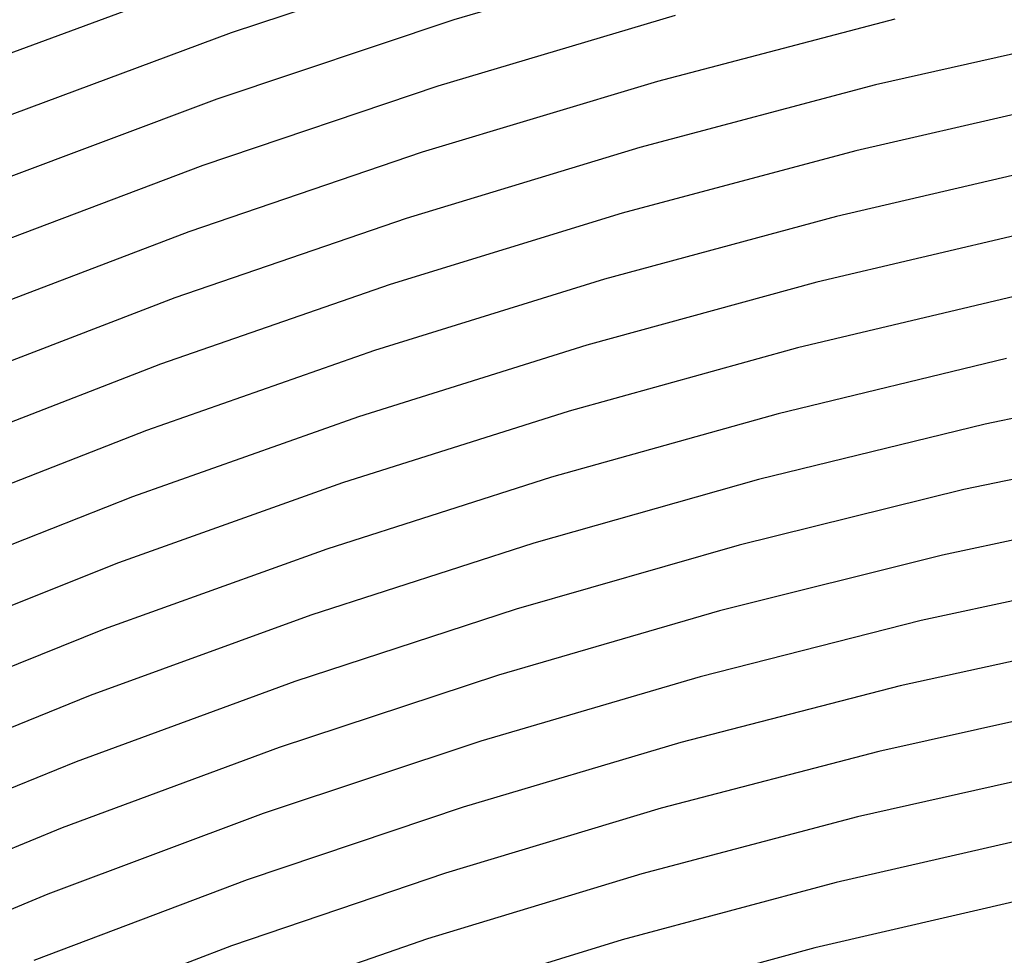
# Model space of a CAD drawing. Units: inches. Extents: x -1 to 1, y -1 to 1.
# Drawn here: x -0.33 to -0.23, y 0.55 to 0.65 of the extents above; entities that cross this region are included whole.
import ezdxf

# ---------------------------------------------------------------- set-up
doc = ezdxf.new("R2010")
doc.units = ezdxf.units.IN
doc.header["$MEASUREMENT"] = 0
for name, color, linetype, true_color in [('layer175', 7, 'Continuous', 0xad1e89), ('layer176', 7, 'Continuous', 0xad1e87), ('layer177', 7, 'Continuous', 0xad1e82), ('layer178', 7, 'Continuous', 0xad1e7d), ('layer179', 7, 'Continuous', 0xad1e79), ('layer180', 7, 'Continuous', 0xad1e74), ('layer181', 7, 'Continuous', 0xad1e71), ('layer182', 7, 'Continuous', 0xad1e6d), ('layer183', 7, 'Continuous', 0xad1e68), ('layer184', 7, 'Continuous', 0xad1e63), ('layer185', 7, 'Continuous', 0xad1e5e), ('layer186', 7, 'Continuous', 0xad1e5c), ('layer187', 7, 'Continuous', 0xad1e57), ('layer188', 7, 'Continuous', 0xad1e52), ('layer189', 7, 'Continuous', 0xad1e4e), ('layer190', 7, 'Continuous', 0xad1e49), ('layer191', 7, 'Continuous', 0xad1e47), ('layer192', 7, 'Continuous', 0xad1e42), ('layer193', 7, 'Continuous', 0xad1e3d), ('layer194', 7, 'Continuous', 0xad1e38), ('layer7', 7, 'Continuous', 0xad3b1e)]:
    doc.layers.add(name, color=color, linetype=linetype, true_color=true_color)

msp = doc.modelspace()

# ---------------------------------------------------------------- linework, layer by layer
at = {"layer": 'layer175'}
for p, q in [((-0.22527, 0.55842), (-0.24794, 0.55315)), ((-0.24794, 0.55315), (-0.27046, 0.54704))]:
    msp.add_line(p, q, dxfattribs=at)
at = {"layer": 'layer176'}
for p, q in [((-0.22282, 0.56533), (-0.24568, 0.56011)), ((-0.24568, 0.56011), (-0.26839, 0.55402)), ((-0.26839, 0.55402), (-0.29093, 0.54709))]:
    msp.add_line(p, q, dxfattribs=at)
at = {"layer": 'layer177'}
for p, q in [((-0.22037, 0.57225), (-0.24342, 0.56706)), ((-0.24342, 0.56706), (-0.26633, 0.561)), ((-0.26633, 0.561), (-0.28906, 0.5541)), ((-0.28906, 0.5541), (-0.31158, 0.54635))]:
    msp.add_line(p, q, dxfattribs=at)
at = {"layer": 'layer178'}
for p, q in [((-0.21792, 0.57917), (-0.24116, 0.57401)), ((-0.24116, 0.57401), (-0.26426, 0.56798)), ((-0.26426, 0.56798), (-0.28718, 0.5611)), ((-0.28718, 0.5611), (-0.30989, 0.55337)), ((-0.30989, 0.55337), (-0.33237, 0.54479))]:
    msp.add_line(p, q, dxfattribs=at)
at = {"layer": 'layer179'}
for p, q in [((-0.21547, 0.58608), (-0.2389, 0.58096)), ((-0.2389, 0.58096), (-0.26219, 0.57496)), ((-0.26219, 0.57496), (-0.2853, 0.5681)), ((-0.2853, 0.5681), (-0.30821, 0.56039)), ((-0.30821, 0.56039), (-0.33087, 0.55182))]:
    msp.add_line(p, q, dxfattribs=at)
at = {"layer": 'layer180'}
for p, q in [((-0.21302, 0.593), (-0.23665, 0.58791)), ((-0.23665, 0.58791), (-0.26012, 0.58194)), ((-0.26012, 0.58194), (-0.28343, 0.57511)), ((-0.28343, 0.57511), (-0.30652, 0.56741)), ((-0.30652, 0.56741), (-0.32938, 0.55885)), ((-0.32938, 0.55885), (-0.35196, 0.54945))]:
    msp.add_line(p, q, dxfattribs=at)
at = {"layer": 'layer181'}
for p, q in [((-0.21057, 0.59991), (-0.23439, 0.59486)), ((-0.23439, 0.59486), (-0.25806, 0.58892)), ((-0.25806, 0.58892), (-0.28155, 0.58211)), ((-0.28155, 0.58211), (-0.30484, 0.57443)), ((-0.30484, 0.57443), (-0.32788, 0.56589)), ((-0.32788, 0.56589), (-0.35066, 0.55649))]:
    msp.add_line(p, q, dxfattribs=at)
at = {"layer": 'layer182'}
for p, q in [((-0.20812, 0.60683), (-0.23213, 0.60181)), ((-0.23213, 0.60181), (-0.25599, 0.5959)), ((-0.25599, 0.5959), (-0.27967, 0.58912)), ((-0.27967, 0.58912), (-0.30315, 0.58145)), ((-0.30315, 0.58145), (-0.32639, 0.57292)), ((-0.32639, 0.57292), (-0.34935, 0.56352))]:
    msp.add_line(p, q, dxfattribs=at)
at = {"layer": 'layer183'}
for p, q in [((-0.20567, 0.61374), (-0.22987, 0.60876)), ((-0.22987, 0.60876), (-0.25392, 0.60288)), ((-0.25392, 0.60288), (-0.2778, 0.59612)), ((-0.2778, 0.59612), (-0.30146, 0.58847)), ((-0.30146, 0.58847), (-0.32489, 0.57995)), ((-0.32489, 0.57995), (-0.34805, 0.57056))]:
    msp.add_line(p, q, dxfattribs=at)
at = {"layer": 'layer184'}
for p, q in [((-0.22761, 0.61571), (-0.25185, 0.60986)), ((-0.25185, 0.60986), (-0.27592, 0.60312)), ((-0.27592, 0.60312), (-0.29978, 0.59549)), ((-0.29978, 0.59549), (-0.3234, 0.58698)), ((-0.3234, 0.58698), (-0.34674, 0.5776))]:
    msp.add_line(p, q, dxfattribs=at)
at = {"layer": 'layer185'}
for p, q in [((-0.22535, 0.62266), (-0.24979, 0.61684)), ((-0.24979, 0.61684), (-0.27404, 0.61013)), ((-0.27404, 0.61013), (-0.29809, 0.60251)), ((-0.29809, 0.60251), (-0.3219, 0.59402)), ((-0.3219, 0.59402), (-0.34544, 0.58464))]:
    msp.add_line(p, q, dxfattribs=at)
at = {"layer": 'layer186'}
for p, q in [((-0.22309, 0.62961), (-0.24772, 0.62382)), ((-0.24772, 0.62382), (-0.27217, 0.61713)), ((-0.27217, 0.61713), (-0.29641, 0.60954)), ((-0.29641, 0.60954), (-0.32041, 0.60105)), ((-0.32041, 0.60105), (-0.34413, 0.59168))]:
    msp.add_line(p, q, dxfattribs=at)
at = {"layer": 'layer187'}
for p, q in [((-0.22084, 0.63656), (-0.24565, 0.6308)), ((-0.24565, 0.6308), (-0.27029, 0.62413)), ((-0.27029, 0.62413), (-0.29472, 0.61656)), ((-0.29472, 0.61656), (-0.31891, 0.60808)), ((-0.31891, 0.60808), (-0.34283, 0.59872))]:
    msp.add_line(p, q, dxfattribs=at)
at = {"layer": 'layer188'}
for p, q in [((-0.21858, 0.64351), (-0.24358, 0.63778)), ((-0.24358, 0.63778), (-0.26841, 0.63114)), ((-0.26841, 0.63114), (-0.29304, 0.62358)), ((-0.29304, 0.62358), (-0.31742, 0.61512)), ((-0.31742, 0.61512), (-0.34153, 0.60576))]:
    msp.add_line(p, q, dxfattribs=at)
at = {"layer": 'layer189'}
for p, q in [((-0.21632, 0.65046), (-0.24152, 0.64476)), ((-0.24152, 0.64476), (-0.26654, 0.63814)), ((-0.26654, 0.63814), (-0.29135, 0.6306)), ((-0.29135, 0.6306), (-0.31592, 0.62215)), ((-0.31592, 0.62215), (-0.34022, 0.6128))]:
    msp.add_line(p, q, dxfattribs=at)
at = {"layer": 'layer190'}
for p, q in [((-0.23945, 0.65174), (-0.26466, 0.64514)), ((-0.26466, 0.64514), (-0.28966, 0.63762)), ((-0.28966, 0.63762), (-0.31443, 0.62918)), ((-0.31443, 0.62918), (-0.33892, 0.61984))]:
    msp.add_line(p, q, dxfattribs=at)
at = {"layer": 'layer191'}
for p, q in [((-0.26278, 0.65215), (-0.28798, 0.64464)), ((-0.28798, 0.64464), (-0.31293, 0.63622)), ((-0.31293, 0.63622), (-0.33761, 0.62688))]:
    msp.add_line(p, q, dxfattribs=at)
at = {"layer": 'layer192'}
for p, q in [((-0.26091, 0.65915), (-0.28629, 0.65166)), ((-0.28629, 0.65166), (-0.31144, 0.64325)), ((-0.31144, 0.64325), (-0.33631, 0.63392))]:
    msp.add_line(p, q, dxfattribs=at)
at = {"layer": 'layer193'}
for p, q in [((-0.28461, 0.65868), (-0.30994, 0.65028)), ((-0.30994, 0.65028), (-0.335, 0.64096))]:
    msp.add_line(p, q, dxfattribs=at)
at = {"layer": 'layer194'}
msp.add_line((-0.30845, 0.65732), (-0.3337, 0.648), dxfattribs=at)
at = {"layer": 'layer7', "color": 8}
msp.add_circle((0, 0), 1, dxfattribs=at)

doc.saveas('drawing.dxf')
